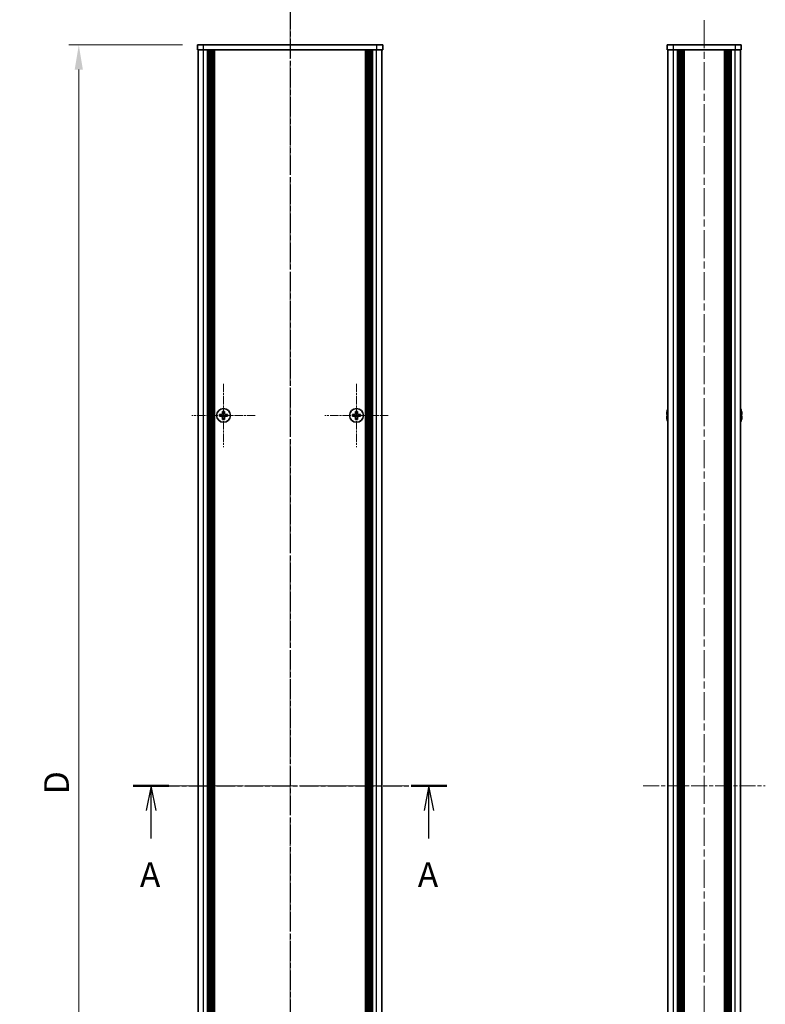
# Model space of a CAD drawing. Units: millimetres. Extents: x -50 to 7168, y -50 to 4576.
# Drawn here: x 1419 to 1721, y 2167 to 2566 of the extents above; entities that cross this region are included whole.
import ezdxf

# ---------------------------------------------------------------- set-up
doc = ezdxf.new("R2010")
doc.units = ezdxf.units.MM
doc.header["$LTSCALE"] = 2
doc.linetypes.add('CHAIN', pattern=[0.3543, 0.2362, -0.0295, 0.0591, -0.0295])
doc.layers.get('Defpoints').update_dxf_attribs({"lineweight": 25})
doc.layers.add('Center Mark (ISO)', color=7, linetype='Continuous', lineweight=18, true_color=0x80ffff)
doc.layers.add('Centerline (ISO)', color=7, linetype='Continuous', lineweight=18, true_color=0x80ffff)
for name, color, linetype, lineweight in [('Dimension (ISO)', 7, 'Continuous', 18), ('Section Line (ISO)', 7, 'CHAIN', 25), ('Visible (ISO)', 7, 'Continuous', 35), ('Visible Narrow (ISO)', 7, 'Continuous', 25)]:
    doc.layers.add(name, color=color, linetype=linetype, lineweight=lineweight)
doc.styles.add('Note Text (TK)', font='txt')
doc.dimstyles.new('Default - Method 1b (TK)', dxfattribs={"dimscale": 2, "dimtxt": 2.5, "dimasz": 2.5, "dimexe": 1, "dimexo": 1.5, "dimgap": 1, "dimtad": 1, "dimtoh": 1, "dimrnd": 1e-08, "dimdsep": 46, "dimtxsty": 'Note Text (TK)', "dimcen": 0.09, "dimdle": 5, "dimclrd": 100, "dimclre": 100, "dimclrt": 7, "dimadec": 1, "dimazin": 1, "dimtfac": 1, "dimtmove": 0, "dimatfit": 3, "dimfxl": 0, "dimtolj": 1, "dimlwd": -1, "dimlwe": -1, "dimarcsym": 0})

# ---------------------------------------------------------------- blocks, each defined once
blk = doc.blocks.new('*D168')
at = {"layer": 'Defpoints', "color": 0, "transparency": 16777216}
for p in [(1490.73, 2555.44), (1442.73, 1955.44), (1490.73, 1955.44)]:
    blk.add_point(p, dxfattribs=at)
at = {"layer": 'Dimension (ISO)', "color": 100, "transparency": 16777216}
for p, q in [((1484.73, 2555.44), (1438.73, 2555.44)), ((1442.73, 2545.44), (1442.73, 1965.44)), ((1484.73, 1955.44), (1438.73, 1955.44))]:
    blk.add_line(p, q, dxfattribs=at)
for points in [[(1441.06, 2545.44), (1444.39, 2545.44), (1442.73, 2555.44)], [(1441.06, 1965.44), (1444.39, 1965.44), (1442.73, 1955.44)]]:
    blk.add_solid(points, dxfattribs=at)
at = {"layer": 'Dimension (ISO)', "color": 7, "transparency": 16777216, "insert": (1433.73, 2248.96), "char_height": 10, "attachment_point": 4, "rotation": 90, "style": 'Note Text (TK)'}
blk.add_mtext('\\A1; \\fＭＳ Ｐゴシック|b0|i0;\\H10.0000;D', dxfattribs=at)

msp = doc.modelspace()

# ---------------------------------------------------------------- linework, layer by layer
at = {"layer": 'Center Mark (ISO)', "linetype": 'CHAIN', "ltscale": 7.111628}
for p, q in [((1501.3265, 2418.2393), (1501.3265, 2392.6393)), ((1555.1265, 2418.2393), (1555.1265, 2392.6393)), ((1514.1265, 2405.4393), (1488.5265, 2405.4393)), ((1567.9265, 2405.4393), (1542.3265, 2405.4393))]:
    msp.add_line(p, q, dxfattribs=at)
at = {"layer": 'Centerline (ISO)', "linetype": 'CHAIN', "ltscale": 23.990969}
for p, q in [((1528.2265, 2565.4393), (1528.2265, 1945.4393)), ((1695.8678, 2565.4393), (1695.8678, 1945.4393)), ((1481.0265, 2255.4393), (1575.4265, 2255.4393))]:
    msp.add_line(p, q, dxfattribs=at)
at = {"layer": 'Centerline (ISO)', "linetype": 'CHAIN', "ltscale": 13.723311}
msp.add_line((1671.1678, 2255.4393), (1720.5678, 2255.4393), dxfattribs=at)
at = {"layer": 'Section Line (ISO)', "linetype": 'CHAIN', "ltscale": 16.632042}
msp.add_line((1528.2265, 2581.4379), (1528.2265, 1929.4519), dxfattribs=at)
at = {"layer": 'Section Line (ISO)', "linetype": 'CHAIN', "ltscale": 15.87158}
msp.add_line((1464.7411, 2255.4393), (1591.7003, 2255.4393), dxfattribs=at)
at = {"layer": 'Section Line (ISO)', "linetype": 'Continuous', "lineweight": 50}
for p, q in [((1464.7411, 2255.4393), (1479.2343, 2255.4393)), ((1577.2071, 2255.4393), (1591.7003, 2255.4393))]:
    msp.add_line(p, q, dxfattribs=at)
at = {"layer": 'Section Line (ISO)', "linetype": 'Continuous'}
for p, q in [((1471.9877, 2255.4393), (1469.9877, 2245.4393)), ((1471.9877, 2245.4393), (1471.9877, 2255.4393)), ((1473.9877, 2245.4393), (1471.9877, 2255.4393)), ((1584.4537, 2255.4393), (1582.4537, 2245.4393)), ((1584.4537, 2245.4393), (1584.4537, 2255.4393)), ((1586.4537, 2245.4393), (1584.4537, 2255.4393)), ((1471.9877, 2234.167), (1471.9877, 2245.4393)), ((1584.4537, 2234.167), (1584.4537, 2245.4393))]:
    msp.add_line(p, q, dxfattribs=at)
at = {"layer": 'Visible (ISO)'}
for p, q in [((1490.7265, 2555.4393), (1493.2265, 2555.4393)), ((1490.7265, 2555.4393), (1490.7265, 2553.4393)), ((1563.2265, 2555.4393), (1493.2265, 2555.4393)), ((1563.2265, 2555.4393), (1565.7265, 2555.4393)), ((1565.7265, 2553.4393), (1565.7265, 2555.4393)), ((1680.8678, 2555.4393), (1683.3678, 2555.4393)), ((1680.8678, 2555.4393), (1680.8678, 2553.4393)), ((1708.3678, 2555.4393), (1683.3678, 2555.4393)), ((1708.3678, 2555.4393), (1710.8678, 2555.4393)), ((1710.8678, 2553.4393), (1710.8678, 2555.4393)), ((1493.2265, 2553.4393), (1490.7265, 2553.4393)), ((1491.0265, 1957.4393), (1491.0265, 2553.4393)), ((1563.2265, 2553.4393), (1493.2265, 2553.4393)), ((1494.8765, 1957.4393), (1494.8765, 2553.4393)), ((1495.1265, 1957.4393), (1495.1265, 2553.4393)), ((1495.3765, 1957.4393), (1495.3765, 2553.4393)), ((1495.6265, 1957.4393), (1495.6265, 2553.4393)), ((1495.8765, 1957.4393), (1495.8765, 2553.4393)), ((1496.1265, 1957.4393), (1496.1265, 2553.4393)), ((1496.3765, 1957.4393), (1496.3765, 2553.4393)), ((1496.6265, 1957.4393), (1496.6265, 2553.4393)), ((1496.8765, 1957.4393), (1496.8765, 2553.4393)), ((1497.1265, 1957.4393), (1497.1265, 2553.4393)), ((1497.3765, 1957.4393), (1497.3765, 2553.4393)), ((1497.6265, 1957.4393), (1497.6265, 2553.4393)), ((1558.8265, 1957.4393), (1558.8265, 2553.4393)), ((1559.0765, 1957.4393), (1559.0765, 2553.4393)), ((1559.3265, 1957.4393), (1559.3265, 2553.4393)), ((1559.5765, 1957.4393), (1559.5765, 2553.4393)), ((1559.8265, 1957.4393), (1559.8265, 2553.4393)), ((1560.0765, 1957.4393), (1560.0765, 2553.4393)), ((1560.3265, 1957.4393), (1560.3265, 2553.4393)), ((1560.5765, 1957.4393), (1560.5765, 2553.4393)), ((1560.8265, 1957.4393), (1560.8265, 2553.4393)), ((1561.0765, 1957.4393), (1561.0765, 2553.4393)), ((1561.3265, 1957.4393), (1561.3265, 2553.4393)), ((1561.5765, 1957.4393), (1561.5765, 2553.4393)), ((1565.7265, 2553.4393), (1563.2265, 2553.4393)), ((1565.4265, 1957.4393), (1565.4265, 2553.4393)), ((1683.3678, 2553.4393), (1680.8678, 2553.4393)), ((1681.1678, 1957.4393), (1681.1678, 2553.4393)), ((1708.3678, 2553.4393), (1683.3678, 2553.4393)), ((1685.0178, 1957.4393), (1685.0178, 2553.4393)), ((1685.2678, 1957.4393), (1685.2678, 2553.4393)), ((1685.5178, 1957.4393), (1685.5178, 2553.4393)), ((1685.7678, 1957.4393), (1685.7678, 2553.4393)), ((1686.0178, 1957.4393), (1686.0178, 2553.4393)), ((1686.2678, 1957.4393), (1686.2678, 2553.4393)), ((1686.5178, 1957.4393), (1686.5178, 2553.4393)), ((1686.7678, 1957.4393), (1686.7678, 2553.4393)), ((1687.0178, 1957.4393), (1687.0178, 2553.4393)), ((1687.5178, 1957.4393), (1687.5178, 2553.4393)), ((1687.5678, 2553.4393), (1687.5678, 1957.4393)), ((1704.1678, 1957.4393), (1704.1678, 2553.4393)), ((1704.2178, 1957.4393), (1704.2178, 2553.4393)), ((1704.7178, 1957.4393), (1704.7178, 2553.4393)), ((1704.9678, 1957.4393), (1704.9678, 2553.4393)), ((1705.2178, 1957.4393), (1705.2178, 2553.4393)), ((1705.4678, 1957.4393), (1705.4678, 2553.4393)), ((1705.7178, 1957.4393), (1705.7178, 2553.4393)), ((1705.9678, 1957.4393), (1705.9678, 2553.4393)), ((1706.2178, 1957.4393), (1706.2178, 2553.4393)), ((1706.4678, 1957.4393), (1706.4678, 2553.4393)), ((1706.7178, 1957.4393), (1706.7178, 2553.4393)), ((1710.8678, 2553.4393), (1708.3678, 2553.4393)), ((1710.5678, 1957.4393), (1710.5678, 2553.4393)), ((1500.4515, 2405.8143), (1499.7265, 2405.8143)), ((1499.7265, 2405.8143), (1499.7265, 2405.0643)), ((1499.7265, 2405.0643), (1500.4515, 2405.0643)), ((1500.9515, 2407.0393), (1500.9515, 2406.3143)), ((1501.7015, 2407.0393), (1500.9515, 2407.0393)), ((1500.9515, 2404.5643), (1500.9515, 2403.8393)), ((1501.7015, 2406.3143), (1501.7015, 2407.0393)), ((1501.7015, 2403.8393), (1501.7015, 2404.5643)), ((1502.9265, 2405.8143), (1502.2015, 2405.8143)), ((1502.2015, 2405.0643), (1502.9265, 2405.0643)), ((1502.9265, 2405.0643), (1502.9265, 2405.8143)), ((1554.2515, 2405.8143), (1553.5265, 2405.8143)), ((1553.5265, 2405.8143), (1553.5265, 2405.0643)), ((1553.5265, 2405.0643), (1554.2515, 2405.0643)), ((1554.7515, 2407.0393), (1554.7515, 2406.3143)), ((1555.5015, 2407.0393), (1554.7515, 2407.0393)), ((1554.7515, 2404.5643), (1554.7515, 2403.8393)), ((1555.5015, 2406.3143), (1555.5015, 2407.0393)), ((1555.5015, 2403.8393), (1555.5015, 2404.5643)), ((1556.7265, 2405.8143), (1556.0015, 2405.8143)), ((1556.0015, 2405.0643), (1556.7265, 2405.0643)), ((1556.7265, 2405.0643), (1556.7265, 2405.8143)), ((1680.8026, 2405.8143), (1680.6793, 2405.8143)), ((1680.6793, 2405.0643), (1680.8026, 2405.0643)), ((1680.8026, 2407.0393), (1680.7928, 2407.0393)), ((1710.9429, 2407.0393), (1710.9331, 2407.0393)), ((1711.0564, 2405.8143), (1710.9331, 2405.8143)), ((1710.9331, 2405.0643), (1711.0564, 2405.0643)), ((1500.9515, 2403.8393), (1501.7015, 2403.8393)), ((1554.7515, 2403.8393), (1555.5015, 2403.8393)), ((1680.7928, 2403.8393), (1680.8026, 2403.8393)), ((1710.9331, 2403.8393), (1710.9429, 2403.8393))]:
    msp.add_line(p, q, dxfattribs=at)
for centre in [(1501.3265, 2405.4393), (1555.1265, 2405.4393)]:
    msp.add_circle(centre, 2.8, dxfattribs=at)
for centre, radius, start, end in [((1688.0201, 2405.4393), 7.4023, 157.773919, 167.517006), ((1703.7156, 2405.4393), 7.4023, 12.482994, 22.226081), ((1688.0201, 2405.4393), 7.3928, 167.500697, 173.2026), ((1688.0201, 2405.4393), 7.3928, 186.7974, 192.499303), ((1688.0201, 2405.4393), 7.2273, 177.025775, 182.974225), ((1703.7156, 2405.4393), 7.3928, 6.7974, 12.499303), ((1703.7156, 2405.4393), 7.2273, 357.025775, 2.974225), ((1703.7156, 2405.4393), 7.3928, 347.500697, 353.2026), ((1688.0201, 2405.4393), 7.4023, 192.482994, 202.226081), ((1703.7156, 2405.4393), 7.4023, 337.773919, 347.517006)]:
    msp.add_arc(centre, radius, start, end, dxfattribs=at)
for points in [[(1500.4515, 2405.8143), (1500.514, 2405.8143), (1500.5809, 2405.8268), (1500.7042, 2405.8778), (1500.7605, 2405.9163), (1500.8496, 2406.0053), (1500.8881, 2406.0617), (1500.9391, 2406.1849), (1500.9515, 2406.2518), (1500.9515, 2406.3143)], [(1500.9515, 2404.5643), (1500.9515, 2404.6269), (1500.9391, 2404.6938), (1500.8881, 2404.817), (1500.8496, 2404.8734), (1500.7605, 2404.9624), (1500.7042, 2405.0009), (1500.5809, 2405.0519), (1500.514, 2405.0643), (1500.4515, 2405.0643)], [(1501.7015, 2406.3143), (1501.7015, 2406.2518), (1501.714, 2406.1849), (1501.7649, 2406.0617), (1501.8034, 2406.0053), (1501.8925, 2405.9163), (1501.9488, 2405.8778), (1502.0721, 2405.8268), (1502.139, 2405.8143), (1502.2015, 2405.8143)], [(1502.2015, 2405.0643), (1502.139, 2405.0643), (1502.0721, 2405.0519), (1501.9488, 2405.0009), (1501.8925, 2404.9624), (1501.8034, 2404.8734), (1501.7649, 2404.817), (1501.714, 2404.6938), (1501.7015, 2404.6269), (1501.7015, 2404.5643)], [(1554.2515, 2405.8143), (1554.314, 2405.8143), (1554.3809, 2405.8268), (1554.5042, 2405.8778), (1554.5605, 2405.9163), (1554.6496, 2406.0053), (1554.6881, 2406.0617), (1554.7391, 2406.1849), (1554.7515, 2406.2518), (1554.7515, 2406.3143)], [(1554.7515, 2404.5643), (1554.7515, 2404.6269), (1554.7391, 2404.6938), (1554.6881, 2404.817), (1554.6496, 2404.8734), (1554.5605, 2404.9624), (1554.5042, 2405.0009), (1554.3809, 2405.0519), (1554.314, 2405.0643), (1554.2515, 2405.0643)], [(1555.5015, 2406.3143), (1555.5015, 2406.2518), (1555.514, 2406.1849), (1555.5649, 2406.0617), (1555.6034, 2406.0053), (1555.6925, 2405.9163), (1555.7488, 2405.8778), (1555.8721, 2405.8268), (1555.939, 2405.8143), (1556.0015, 2405.8143)], [(1556.0015, 2405.0643), (1555.939, 2405.0643), (1555.8721, 2405.0519), (1555.7488, 2405.0009), (1555.6925, 2404.9624), (1555.6034, 2404.8734), (1555.5649, 2404.817), (1555.514, 2404.6938), (1555.5015, 2404.6269), (1555.5015, 2404.5643)], [(1680.6793, 2406.3143), (1680.6719, 2406.2518), (1680.6654, 2406.1849), (1680.6568, 2406.0617), (1680.6547, 2406.0053), (1680.6547, 2405.9163), (1680.6568, 2405.8778), (1680.6654, 2405.8268), (1680.6719, 2405.8143), (1680.6793, 2405.8143)], [(1680.6793, 2405.0643), (1680.6719, 2405.0643), (1680.6654, 2405.0519), (1680.6568, 2405.0009), (1680.6547, 2404.9624), (1680.6547, 2404.8734), (1680.6568, 2404.817), (1680.6654, 2404.6938), (1680.6719, 2404.6269), (1680.6793, 2404.5643)], [(1711.0564, 2405.8143), (1711.0638, 2405.8143), (1711.0703, 2405.8268), (1711.0789, 2405.8778), (1711.081, 2405.9163), (1711.081, 2406.0053), (1711.0789, 2406.0617), (1711.0703, 2406.1849), (1711.0638, 2406.2518), (1711.0564, 2406.3143)], [(1711.0564, 2404.5643), (1711.0638, 2404.6269), (1711.0703, 2404.6938), (1711.0789, 2404.817), (1711.081, 2404.8734), (1711.081, 2404.9624), (1711.0789, 2405.0009), (1711.0703, 2405.0519), (1711.0638, 2405.0643), (1711.0564, 2405.0643)]]:
    msp.add_open_spline(points, degree=3, knots=[0.076192776, 0.076192776, 0.076192776, 0.076192776, 0.0950828432, 0.0950828432, 0.1139729103, 0.1139729103, 0.1328629774, 0.1328629774, 0.1517530446, 0.1517530446, 0.1517530446, 0.1517530446], dxfattribs=at)
at = {"layer": 'Visible Narrow (ISO)'}
for p, q in [((1493.2265, 2553.4393), (1493.2265, 2555.4393)), ((1563.2265, 2555.4393), (1563.2265, 2553.4393)), ((1683.3678, 2553.4393), (1683.3678, 2555.4393)), ((1708.3678, 2555.4393), (1708.3678, 2553.4393)), ((1493.2265, 1957.4393), (1493.2265, 2553.4393)), ((1563.2265, 1957.4393), (1563.2265, 2553.4393)), ((1683.3678, 1957.4393), (1683.3678, 2553.4393)), ((1687.2678, 1957.4393), (1687.2678, 2553.4393)), ((1687.8178, 1957.4393), (1687.8178, 2553.4393)), ((1703.9178, 2553.4393), (1703.9178, 1957.4393)), ((1704.4678, 1957.4393), (1704.4678, 2553.4393)), ((1708.3678, 1957.4393), (1708.3678, 2553.4393)), ((1500.7265, 2404.9819), (1500.7265, 2405.8968)), ((1500.8691, 2406.0393), (1501.7839, 2406.0393)), ((1501.7839, 2404.8393), (1500.8691, 2404.8393)), ((1501.9265, 2405.8968), (1501.9265, 2404.9819)), ((1554.5265, 2404.9819), (1554.5265, 2405.8968)), ((1554.6691, 2406.0393), (1555.5839, 2406.0393)), ((1555.5839, 2404.8393), (1554.6691, 2404.8393)), ((1555.7265, 2405.8968), (1555.7265, 2404.9819))]:
    msp.add_line(p, q, dxfattribs=at)

# ---------------------------------------------------------------- texts
at = {"layer": 'Section Line (ISO)', "char_height": 10, "attachment_point": 7, "style": 'Note Text (TK)'}
for insert in [(1467.4428, 2211.3224), (1579.9088, 2211.3224)]:
    msp.add_mtext('A', dxfattribs=dict(at, insert=insert))

# ---------------------------------------------------------------- dimensions: what is measured, and where the dimension line sits
at = {"layer": 'Dimension (ISO)', "color": 100, "true_color": 0x00ff3f}
dim = msp.add_linear_dim(base=(1442.7265, 1955.4393), p1=(1490.7265, 2555.4393), p2=(1490.7265, 1955.4393), angle=90, text=' \\fＭＳ Ｐゴシック|b0|i0;\\H10.0000;D', dimstyle='Default - Method 1b (TK)', override={"dimscale": 0, "dimtxt": 10, "dimasz": 10, "dimexe": 4, "dimexo": 6, "dimgap": 4, "dimtoh": 0, "dimdec": 2, "dimcen": 0.36, "dimtol": 0, "dimlim": 0, "dimtp": 0, "dimtm": 0, "dimtdec": 2, "dimtofl": 0, "dimatfit": 1}, dxfattribs=at)
dim.commit()
dim.dimension.update_dxf_attribs({"geometry": '*D168', "text_midpoint": (1442.7265, 2255.4393), "dimtype": 160})

doc.saveas('drawing.dxf')
